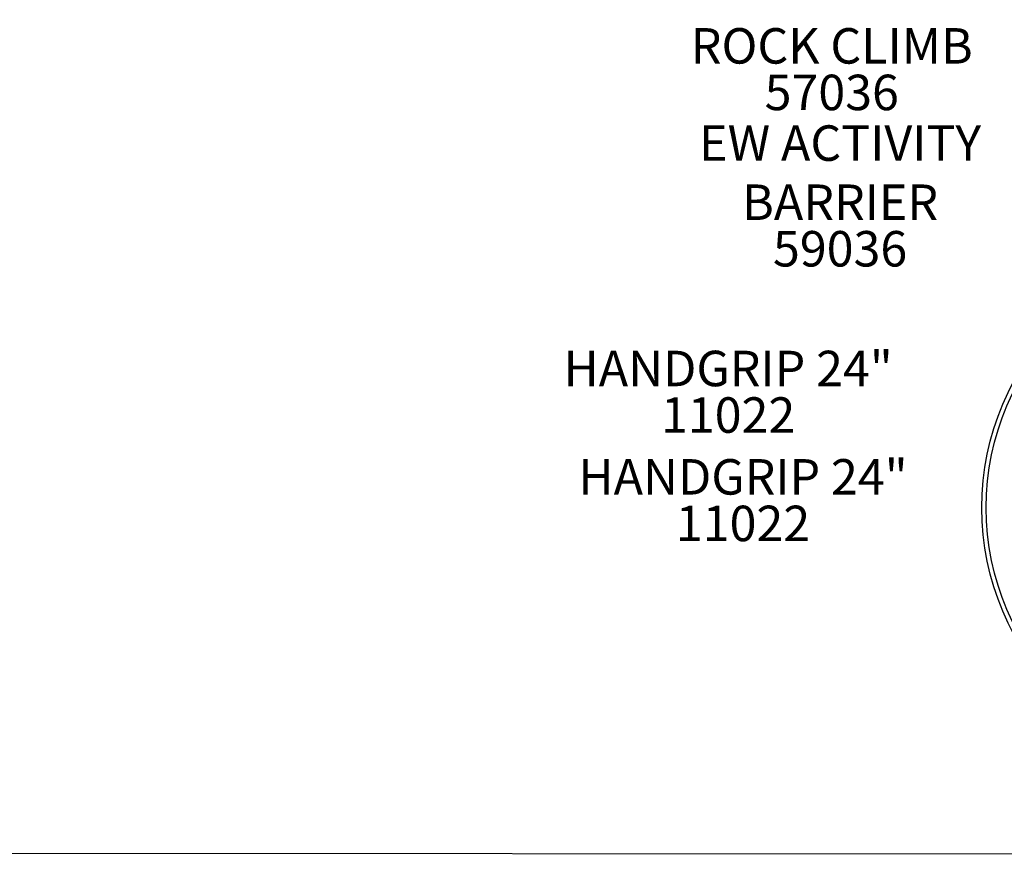
# Model space of a CAD drawing. Units: inches. Extents: x 32 to 689, y 81 to 427.
# Drawn here: x 226 to 337, y 81 to 176 of the extents above; entities that cross this region are included whole.
import ezdxf

# ---------------------------------------------------------------- set-up
doc = ezdxf.new("R2010")
doc.units = ezdxf.units.IN
doc.header["$LTSCALE"] = 12
doc.header["$MEASUREMENT"] = 0
for name, color, linetype in [('1', 7, 'Continuous'), ('20', 7, 'Continuous'), ('33', 20, 'Continuous'), ('8', 7, 'Continuous')]:
    doc.layers.add(name, color=color, linetype=linetype)
doc.styles.add('NORMAL', font='simplex')
doc.styles.get("Standard").update_dxf_attribs({"font": 'romans.shx'})
doc.dimstyles.get("Standard").update_dxf_attribs({"dimscale": 60, "dimtxt": 0.0833, "dimasz": 0.0833, "dimexe": 0.0833, "dimexo": 0.04, "dimgap": 0.09, "dimtad": 0, "dimtih": 1, "dimtoh": 1, "dimdec": 4, "dimzin": 1, "dimdsep": 46, "dimlunit": 4, "dimtxsty": 'Standard', "dimcen": 0.09, "dimclrt": 150, "dimadec": 4, "dimazin": 0, "dimtfac": 1, "dimtdec": 0, "dimtofl": 0, "dimtmove": 0, "dimatfit": 3, "dimfxl": 1, "dimtolj": 1, "dimtzin": 0, "dimarcsym": 0})

# ---------------------------------------------------------------- blocks, each defined once
blk = doc.blocks.new('*D45')
at = {"layer": '33', "color": 0, "lineweight": -2, "transparency": 16777216}
for p, q in [((272.76, 404.28), (44.05, 404.49)), ((49.04, 399.48), (48.91, 252.94)), ((48.76, 86.66), (48.89, 233.21)), ((459.73, 81.3), (43.76, 81.67))]:
    blk.add_line(p, q, dxfattribs=at)
at = {"layer": '33', "color": 0, "transparency": 16777216}
for points in [[(48.21, 399.48), (49.88, 399.48), (49.05, 404.48)], [(47.93, 86.66), (49.6, 86.66), (48.76, 81.66)]]:
    blk.add_solid(points, dxfattribs=at)
at = {"layer": '33', "color": 150, "transparency": 16777216, "insert": (48.9, 243.07), "char_height": 7.5, "attachment_point": 5}
blk.add_mtext('\\A1;26\'-11"', dxfattribs=at)
blk = doc.blocks.new('HANDICAP-SYMBOL')
at = {"layer": '1'}
for points in [[(-1.91, 4.7), (-2.98, 9.24, 3.809121), (-4.83, 10.48), (-1.66, -2.93), (7.15, -2.93), (9.9, -12.12), (14.51, -11), (14.16, -9.53), (10.94, -10.31), (8.28, -1.42), (-0.46, -1.42), (-1.55, 3.19), (5.69, 3.19), (5.69, 4.7)], [(-4.5, 2.53), (-4.87, 4.07, 1.296211), (7.27, -8.61), (6.64, -6.48, -1.394955)]]:
    blk.add_lwpolyline(points, format="xyb", close=True, dxfattribs=at)
at = {"layer": '1', "ltscale": 36}
for radius in [30, 29.5]:
    blk.add_circle((0, 0), radius, dxfattribs=at)

msp = doc.modelspace()

# ---------------------------------------------------------------- block references
at = {"layer": '1', "rotation": 356.24780356518}
msp.add_blockref('HANDICAP-SYMBOL', (364.32, 120.49), dxfattribs=at)

# ---------------------------------------------------------------- texts
at = {"layer": '20', "char_height": 4, "width": 117.3365, "attachment_point": 2, "style": 'NORMAL'}
for s, insert in [('57036', (317.39, 169.32)), ('\\pt76;59036', (318.33, 151.69)), ('\\pt76;11022', (305.7, 132.94)), ('\\pt76;11022', (307.38, 120.72))]:
    msp.add_mtext(s, dxfattribs=dict(at, insert=insert))
at = {"layer": '8', "char_height": 4, "width": 117.3365, "attachment_point": 8, "style": 'NORMAL'}
for s, insert in [('ROCK CLIMB', (317.39, 169.32)), ('EW ACTIVITY \\PBARRIER', (318.33, 151.69)), ('HANDGRIP 24"', (305.7, 132.94)), ('HANDGRIP 24"', (307.38, 120.72))]:
    msp.add_mtext(s, dxfattribs=dict(at, insert=insert))

# ---------------------------------------------------------------- dimensions: what is measured, and where the dimension line sits
at = {"layer": '33'}
dim = msp.add_linear_dim(base=(49.05, 404.48), p1=(462.13, 81.29), p2=(275.16, 404.28), angle=89.9487, dimstyle='Standard', override={"dimtxt": 0.125, "dimdec": 0, "dimsah": 1}, dxfattribs=at)
dim.commit()
dim.dimension.update_dxf_attribs({"geometry": '*D45', "text_midpoint": (48.9, 243.07)})

doc.saveas('drawing.dxf')
